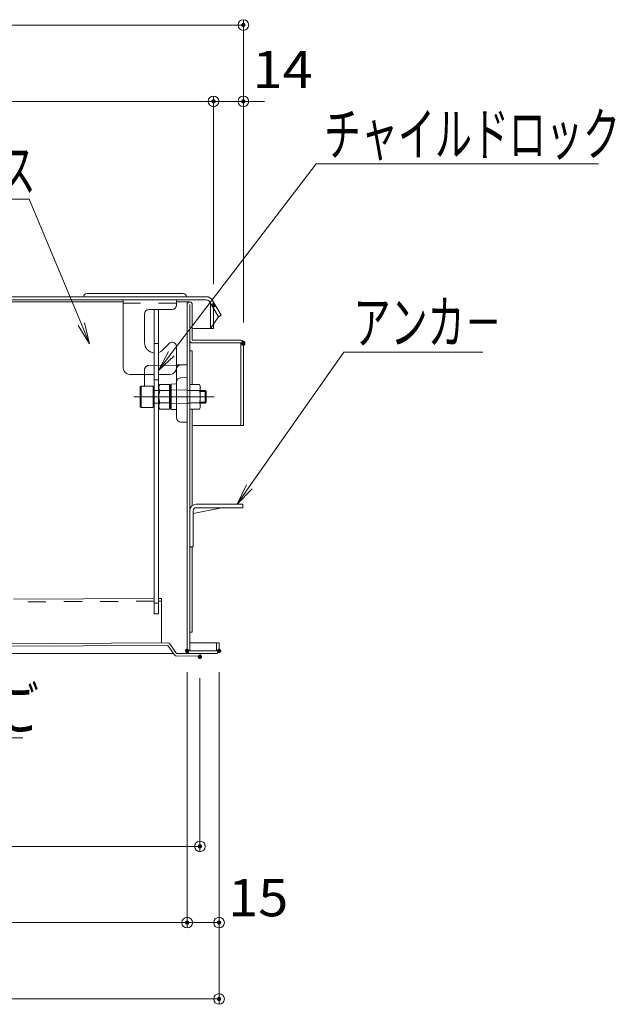
# Model space of a CAD drawing. Units: millimetres. Extents: x -2000 to 2000, y -1385 to 1385.
# Drawn here: x -1000 to -720, y -417 to 45 of the extents above; entities that cross this region are included whole.
import ezdxf

# ---------------------------------------------------------------- set-up
doc = ezdxf.new("R2010")
doc.units = ezdxf.units.MM
doc.header["$LTSCALE"] = 5
for name, pattern in [('JWW_CENTER2', [13.546667, 11.006667, -0.846667, 0.846667, -0.846667]), ('JWW_DASHED1', [1.693333, 0.846667, -0.846667]), ('JWW_DASHED2', [3.386667, 1.693333, -1.693333]), ('JWW_DASHED3', [3.386667, 2.54, -0.846667])]:
    doc.linetypes.add(name, pattern=pattern)
for name, color, linetype in [('CYA_M', 7, 'Continuous'), ('CYA_SSD', 7, 'Continuous'), ('GRE_M', 7, 'Continuous'), ('GRE_SS', 7, 'Continuous'), ('GRE_SSD', 7, 'Continuous'), ('MAZ_M', 7, 'Continuous'), ('MAZ_SS', 7, 'Continuous'), ('PARTS2', 7, 'Continuous'), ('PARTS_SIN', 7, 'Continuous'), ('SUNPO', 7, 'Continuous'), ('YEL_M', 7, 'Continuous')]:
    doc.layers.add(name, color=color, linetype=linetype)
doc.styles.add('ＭＳ ゴシック', font='txt', dxfattribs={"height": 1})

# ---------------------------------------------------------------- blocks, each defined once
blk = doc.blocks.new('_ORIGIN_1-6_')
at = {"layer": 'SUNPO', "color": 230, "linetype": 'Continuous', "lineweight": 5}
blk.add_line((0, 0), (-1, 0), dxfattribs=at)
blk.add_circle((0, 0), 0.5, dxfattribs=at)
blk = doc.blocks.new('MLeader7_1-6_')
at = {"layer": 'SUNPO', "color": 230, "linetype": 'Continuous', "lineweight": 5}
for p, q in [((-185.76, -22.33), (-172.157, -4.516)), ((-172.157, -4.516), (-171.437, -4.516)), ((-171.437, -4.516), (-145.653, -4.516))]:
    blk.add_line(p, q, dxfattribs=at)
at = {"layer": 'SUNPO', "color": 92, "linetype": 'Continuous', "lineweight": 5}
for p, q in [((-186.974, -23.919), (-186.025, -22.127)), ((-186.974, -23.919), (-185.76, -22.33)), ((-185.495, -22.532), (-186.974, -23.919))]:
    blk.add_line(p, q, dxfattribs=at)
at = {"layer": 'SUNPO', "color": 40, "linetype": 'Continuous', "lineweight": 5, "style": 'ＭＳ ゴシック', "width": 0.63692}
blk.add_text('チャイルドロック', height=4.0005, dxfattribs=at).set_placement((-171.429, -3.716))
blk = doc.blocks.new('MLeader8_1-6_')
at = {"layer": 'SUNPO', "color": 230, "linetype": 'Continuous', "lineweight": 5}
for p, q in [((-178.436, -34.841), (-169.545, -22.179)), ((-169.545, -22.179), (-168.825, -22.179)), ((-168.825, -22.179), (-156.512, -22.179))]:
    blk.add_line(p, q, dxfattribs=at)
at = {"layer": 'SUNPO', "color": 92, "linetype": 'Continuous', "lineweight": 5}
for p, q in [((-179.586, -36.477), (-178.709, -34.649)), ((-179.586, -36.477), (-178.436, -34.841)), ((-178.164, -35.032), (-179.586, -36.477))]:
    blk.add_line(p, q, dxfattribs=at)
at = {"layer": 'SUNPO', "color": 40, "linetype": 'Continuous', "lineweight": 5, "style": 'ＭＳ ゴシック', "width": 0.63692}
blk.add_text('アンカ－', height=4.0005, dxfattribs=at).set_placement((-168.645, -21.378))
blk = doc.blocks.new('MLeader9_1-6_')
at = {"layer": 'SUNPO', "color": 92, "linetype": 'Continuous', "lineweight": 5}
for p, q in [((-225.907, -48.789), (-227.025, -47.097)), ((-227.025, -47.097), (-225.419, -48.335)), ((-227.025, -47.097), (-225.663, -48.562))]:
    blk.add_line(p, q, dxfattribs=at)
at = {"layer": 'SUNPO', "color": 230, "linetype": 'Continuous', "lineweight": 5}
for p, q in [((-225.663, -48.562), (-216.497, -58.423)), ((-216.497, -58.423), (-215.777, -58.423)), ((-215.777, -58.423), (-199.716, -58.423))]:
    blk.add_line(p, q, dxfattribs=at)
at = {"layer": 'SUNPO', "color": 40, "linetype": 'Continuous', "lineweight": 5, "style": 'ＭＳ ゴシック', "width": 0.63692}
blk.add_text('避難はしご', height=4.0005, dxfattribs=at).set_placement((-215.597, -57.667))
blk = doc.blocks.new('MLeader11_1-6_')
at = {"layer": 'SUNPO', "color": 230, "linetype": 'Continuous', "lineweight": 5}
for p, q in [((-199.82, -7.825), (-215.872, -7.825)), ((-199.1, -7.825), (-199.82, -7.825)), ((-194.205, -19.573), (-199.1, -7.825))]:
    blk.add_line(p, q, dxfattribs=at)
at = {"layer": 'SUNPO', "color": 92, "linetype": 'Continuous', "lineweight": 5}
for p, q in [((-193.436, -21.419), (-194.513, -19.701)), ((-193.436, -21.419), (-194.205, -19.573)), ((-193.898, -19.445), (-193.436, -21.419))]:
    blk.add_line(p, q, dxfattribs=at)
at = {"layer": 'SUNPO', "color": 40, "linetype": 'Continuous', "lineweight": 5, "style": 'ＭＳ ゴシック', "width": 0.63692}
blk.add_text('収納ケ－ス', height=4.0005, dxfattribs=at).set_placement((-215.872, -7.098))

msp = doc.modelspace()

# ---------------------------------------------------------------- linework, layer by layer
at = {"layer": 'CYA_M', "color": 120, "linetype": 'Continuous', "lineweight": 5}
for p, q in [((-951.37, -118.39), (-951.37, -86.39)), ((-951.37, -86.39), (-926.37, -86.39)), ((-926.37, -88.49), (-926.37, -86.39)), ((-928.37, -90.89), (-939.37, -90.89)), ((-926.37, -87.89), (-926.37, -88.89)), ((-941.37, -106.39), (-941.37, -92.89)), ((-932.83, -109.92), (-929.78, -106.87)), ((-926.37, -108.29), (-926.37, -118.39)), ((-936.87, -121.39), (-948.37, -121.39)), ((-929.37, -121.39), (-934.87, -121.39)), ((-936.87, -226.69), (-1002.97, -227.01)), ((-933.43, -226.67), (-934.87, -226.68)), ((-933.43, -226.67), (-933.33, -247.47)), ((-1508.13, -250.23), (-930.46, -247.46)), ((-930.45, -248.66), (-1508.12, -251.43)), ((-927.29, -253.13), (-930.45, -248.66)), ((-926.31, -252.44), (-929.47, -247.97)), ((-915.31, -252.39), (-926.31, -252.44)), ((-915.3, -253.59), (-926.3, -253.64)), ((-915.31, -252.39), (-915.3, -253.59))]:
    msp.add_line(p, q, dxfattribs=at)
for centre, radius, start, end in [((-939.37, -92.89), 2, 90, 180), ((-928.37, -88.89), 2, 270, 0), ((-928.37, -108.29), 2, 0, 135), ((-936.37, -106.39), 5, 180, 264.2608), ((-936.37, -106.39), 5, 287.4576, 315), ((-948.37, -118.39), 3, 180, 270), ((-929.37, -118.39), 3, 270, 0), ((-930.45, -248.66), 1.2, 35.2664, 90.2743), ((-926.31, -252.44), 1.2, 215.2664, 270.2743)]:
    msp.add_arc(centre, radius, start, end, dxfattribs=at)
at = {"layer": 'CYA_SSD', "color": 134, "linetype": 'JWW_DASHED2', "lineweight": 5}
for p, q in [((-926.37, -87.89), (-951.37, -87.89)), ((-936.86, -227.89), (-1004.73, -228.21)), ((-933.43, -227.87), (-934.86, -227.88))]:
    msp.add_line(p, q, dxfattribs=at)
at = {"layer": 'DEFPOINTS', "color": 7, "linetype": 'Continuous', "lineweight": 5, "const_width": 1}
for points in [[(-894.47, 42.67, 0.414214), (-894.97, 43.17, 0.414214), (-895.47, 42.67, 0.414214), (-894.97, 42.17, 0.414214)], [(-908.47, 6.81, 0.414214), (-908.97, 7.31, 0.414214), (-909.47, 6.81, 0.414214), (-908.97, 6.31, 0.414214)], [(-894.47, 6.81, 0.414214), (-894.97, 7.31, 0.414214), (-895.47, 6.81, 0.414214), (-894.97, 6.31, 0.414214)], [(-908.47, -88.95, 0.414214), (-908.97, -88.45, 0.414214), (-909.47, -88.95, 0.414214), (-908.97, -89.45, 0.414214)], [(-908.47, -88.95, 0.414214), (-908.97, -88.45, 0.414214), (-909.47, -88.95, 0.414214), (-908.97, -89.45, 0.414214)], [(-894.47, -106.59, 0.414214), (-894.97, -106.09, 0.414214), (-895.47, -106.59, 0.414214), (-894.97, -107.09, 0.414214)], [(-894.47, -106.97, 0.414214), (-894.97, -106.47, 0.414214), (-895.47, -106.97, 0.414214), (-894.97, -107.47, 0.414214)], [(-920.87, -251.19, 0.414214), (-921.37, -250.69, 0.414214), (-921.87, -251.19, 0.414214), (-921.37, -251.69, 0.414214)], [(-920.87, -251.19, 0.414214), (-921.37, -250.69, 0.414214), (-921.87, -251.19, 0.414214), (-921.37, -251.69, 0.414214)], [(-914.87, -254.03, 0.414214), (-915.37, -253.53, 0.414214), (-915.87, -254.03, 0.414214), (-915.37, -254.53, 0.414214)], [(-905.87, -251.19, 0.414214), (-906.37, -250.69, 0.414214), (-906.87, -251.19, 0.414214), (-906.37, -251.69, 0.414214)], [(-905.87, -251.19, 0.414214), (-906.37, -250.69, 0.414214), (-906.87, -251.19, 0.414214), (-906.37, -251.69, 0.414214)], [(-914.87, -343.03, 0.414214), (-915.37, -342.53, 0.414214), (-915.87, -343.03, 0.414214), (-915.37, -343.53, 0.414214)], [(-920.87, -378.82, 0.414214), (-921.37, -378.32, 0.414214), (-921.87, -378.82, 0.414214), (-921.37, -379.32, 0.414214)], [(-905.87, -378.82, 0.414214), (-906.37, -378.32, 0.414214), (-906.87, -378.82, 0.414214), (-906.37, -379.32, 0.414214)], [(-905.87, -414.69, 0.414214), (-906.37, -414.19, 0.414214), (-906.87, -414.69, 0.414214), (-906.37, -415.19, 0.414214)]]:
    msp.add_lwpolyline(points, format="xyb", close=True, dxfattribs=at)
at = {"layer": 'GRE_M', "color": 92, "linetype": 'JWW_DASHED3', "lineweight": 5}
for p, q in [((-941.37, -119.2), (-941.37, -121.39)), ((-939.4, -117.2), (-921.37, -116.89))]:
    msp.add_line(p, q, dxfattribs=at)
at = {"layer": 'GRE_M', "color": 92, "linetype": 'Continuous', "lineweight": 5}
for p, q in [((-921.37, -116.89), (-926.37, -116.97)), ((-926.37, -118.94), (-926.37, -141.83)), ((-921.37, -116.89), (-921.37, -143.89)), ((-941.37, -126.89), (-941.37, -121.39)), ((-924.4, -122.94), (-921.37, -122.89)), ((-929.37, -126.44), (-928.87, -125.93)), ((-929.37, -126.44), (-929.37, -137.33)), ((-926.86, -125.9), (-928.87, -125.93)), ((-929.37, -137.33), (-928.87, -137.84)), ((-926.86, -137.88), (-928.87, -137.84)), ((-924.4, -143.83), (-921.37, -143.89)), ((-918.57, -186.7), (-905.01, -183.99)), ((-895.17, -182.39), (-917.07, -182.39)), ((-895.17, -183.99), (-917.07, -183.99)), ((-895.17, -183.99), (-895.17, -182.39)), ((-920.17, -185.39), (-920.17, -202.39)), ((-918.57, -185.49), (-918.57, -202.39)), ((-920.17, -202.39), (-918.57, -202.39)), ((-919.57, -202.49), (-920.17, -202.49)), ((-919.57, -202.49), (-919.57, -202.39))]:
    msp.add_line(p, q, dxfattribs=at)
at = {"layer": 'GRE_M', "color": 92, "linetype": 'JWW_DASHED3', "lineweight": 5}
msp.add_arc((-939.37, -119.2), 2, 91, 180, dxfattribs=at)
at = {"layer": 'GRE_M', "color": 92, "linetype": 'Continuous', "lineweight": 5}
for centre, radius, start, end in [((-924.37, -118.94), 2, 91, 180), ((-924.37, -124.94), 2, 91, 180), ((-926.87, -125.4), 0.5, 271, 0), ((-926.87, -138.38), 0.5, 360, 89), ((-924.37, -141.83), 2, 180, 269), ((-917.07, -185.49), 3.1, 90, 180), ((-917.07, -185.49), 1.5, 90, 180)]:
    msp.add_arc(centre, radius, start, end, dxfattribs=at)
at = {"layer": 'GRE_SS', "color": 92, "linetype": 'Continuous', "lineweight": 5}
msp.add_line((-928.87, -125.93), (-928.87, -137.84), dxfattribs=at)
at = {"layer": 'GRE_SSD', "color": 134, "linetype": 'JWW_DASHED2', "lineweight": 5}
for p, q in [((-908.97, -97.7), (-908.97, -88.39)), ((-921.37, -128.78), (-929.37, -128.64)), ((-921.37, -135), (-929.37, -135.14))]:
    msp.add_line(p, q, dxfattribs=at)
msp.add_arc((-912.47, -88.39), 3.5, 0, 29.2278, dxfattribs=at)
at = {"layer": 'MAZ_M', "color": 200, "linetype": 'Continuous', "lineweight": 5}
for p, q in [((-936.87, -90.88), (-936.87, -233.88)), ((-936.87, -90.88), (-934.87, -90.88)), ((-934.87, -90.88), (-934.87, -233.88)), ((-943.37, -127.12), (-942.97, -126.89)), ((-943.37, -136.66), (-943.37, -127.12)), ((-942.97, -126.89), (-942.97, -136.89)), ((-942.97, -126.89), (-937.37, -126.89)), ((-937.37, -126.89), (-937.37, -136.89)), ((-937.12, -128.89), (-936.87, -128.89)), ((-934.17, -126.11), (-934.62, -126.89)), ((-934.62, -126.89), (-934.62, -136.89)), ((-934.62, -128.89), (-934.62, -134.89)), ((-929.62, -126.11), (-934.17, -126.11)), ((-929.62, -129), (-934.17, -129)), ((-929.62, -126.11), (-929.62, -137.66)), ((-920.17, -126.11), (-920.17, -137.66)), ((-920.17, -126.11), (-915.62, -126.11)), ((-920.17, -129), (-915.62, -129)), ((-915.62, -126.11), (-915.17, -126.89)), ((-915.19, -128.89), (-912.87, -128.89)), ((-915.17, -126.89), (-915.17, -136.89)), ((-912.37, -129.39), (-912.87, -128.89)), ((-912.37, -129.39), (-912.37, -134.39)), ((-942.97, -136.89), (-943.37, -136.66)), ((-937.37, -136.89), (-942.97, -136.89)), ((-936.87, -134.89), (-937.12, -134.89)), ((-934.62, -136.89), (-934.17, -137.66)), ((-934.17, -134.77), (-929.62, -134.77)), ((-934.17, -137.66), (-929.62, -137.66)), ((-915.62, -134.77), (-920.17, -134.77)), ((-915.62, -137.66), (-920.17, -137.66)), ((-915.17, -136.89), (-915.62, -137.66)), ((-912.87, -134.89), (-915.17, -134.89)), ((-912.87, -134.89), (-912.37, -134.39)), ((-934.87, -233.88), (-936.87, -233.88))]:
    msp.add_line(p, q, dxfattribs=at)
for centre, radius, start, end in [((-937.12, -128.64), 0.25, 180, 270), ((-932.06, -127.56), 2.56, 180, 214.3842), ((-925.07, -131.89), 9.55, 162.412, 197.588), ((-917.72, -127.56), 2.56, 325.6158, 0), ((-924.72, -131.89), 9.55, 342.412, 17.588), ((-937.12, -135.14), 0.25, 90, 180), ((-932.06, -136.22), 2.56, 145.6158, 180), ((-917.72, -136.22), 2.56, 0, 34.3842)]:
    msp.add_arc(centre, radius, start, end, dxfattribs=at)
at = {"layer": 'MAZ_SS', "color": 230, "linetype": 'Continuous', "lineweight": 5}
for p, q in [((-915.17, -129.39), (-912.37, -129.39)), ((-912.87, -128.89), (-912.87, -134.89)), ((-915.17, -134.39), (-912.37, -134.39))]:
    msp.add_line(p, q, dxfattribs=at)
at = {"layer": 'PARTS2', "color": 200, "linetype": 'JWW_DASHED1', "lineweight": 5}
for p, q in [((-936.87, -106.88), (-934.87, -106.88)), ((-936.87, -123.88), (-934.87, -123.88)), ((-936.87, -128.89), (-934.62, -128.89)), ((-921.37, -128.89), (-920.17, -128.89)), ((-936.87, -134.89), (-934.62, -134.89)), ((-920.17, -134.89), (-921.37, -134.89)), ((-934.87, -228.88), (-936.87, -228.88))]:
    msp.add_line(p, q, dxfattribs=at)
at = {"layer": 'PARTS_SIN', "color": 120, "linetype": 'JWW_CENTER2', "lineweight": 5}
msp.add_line((-946.37, -131.89), (-908.67, -131.89), dxfattribs=at)
at = {"layer": 'SUNPO', "color": 230, "linetype": 'Continuous', "lineweight": 5}
for p, q in [((-1542.77, 42.67), (-899.97, 42.67)), ((-894.97, -96.59), (-894.97, 45.17)), ((-908.97, -78.95), (-908.97, 9.31)), ((-908.97, -78.95), (-908.97, 9.31)), ((-894.97, -96.97), (-894.97, 9.31)), ((-1535.97, 6.81), (-913.97, 6.81)), ((-913.97, 6.81), (-918.97, 6.81)), ((-908.97, 6.81), (-894.97, 6.81)), ((-889.97, 6.81), (-884.97, 6.81)), ((-921.37, -261.19), (-921.37, -381.32)), ((-921.37, -261.19), (-921.37, -381.32)), ((-906.37, -261.19), (-906.37, -417.19)), ((-906.37, -261.19), (-906.37, -381.32)), ((-915.37, -264.03), (-915.37, -345.53)), ((-1504.37, -343.03), (-920.37, -343.03)), ((-1516.37, -378.82), (-926.37, -378.82)), ((-916.37, -378.82), (-911.37, -378.82)), ((-1531.37, -414.69), (-911.37, -414.69))]:
    msp.add_line(p, q, dxfattribs=at)
at = {"layer": 'YEL_M', "color": 40, "linetype": 'Continuous', "lineweight": 5}
for p, q in [((-1537.47, -84.89), (-912.47, -84.89)), ((-1537.47, -86.39), (-912.47, -86.39)), ((-1191.77, -87.39), (-951.37, -87.39)), ((-923.16, -83.39), (-968.47, -83.39)), ((-926.37, -87.39), (-920.17, -87.39)), ((-906.7, -94.39), (-910.74, -87.39)), ((-905.4, -93.64), (-909.44, -86.64)), ((-921.37, -251.19), (-921.37, -88.59)), ((-920.17, -251.19), (-920.17, -88.59)), ((-918.97, -105.39), (-918.97, -88.59)), ((-910.47, -99.89), (-910.47, -88.39)), ((-910.47, -99.89), (-906.7, -94.39)), ((-906.7, -94.39), (-905.4, -93.64)), ((-918.93, -99.89), (-908.97, -99.89)), ((-908.97, -99.89), (-908.97, -97.7)), ((-918.97, -105.39), (-896.17, -105.39)), ((-920.17, -110.39), (-918.97, -110.39)), ((-896.17, -106.59), (-918.97, -106.59)), ((-918.97, -126.11), (-918.97, -110.39)), ((-896.17, -106.59), (-896.17, -145.39)), ((-894.97, -106.59), (-894.97, -145.39)), ((-918.97, -183.04), (-918.97, -137.66)), ((-894.97, -145.39), (-918.97, -145.39)), ((-918.97, -242.39), (-918.97, -202.39)), ((-918.97, -242.39), (-920.17, -242.39)), ((-908.37, -247.39), (-920.17, -247.39)), ((-907.57, -247.39), (-906.37, -247.39)), ((-907.57, -247.39), (-907.57, -251.19)), ((-906.37, -247.39), (-906.37, -251.19)), ((-1423.12, -252.39), (-927.81, -252.39)), ((-926.35, -252.39), (-920.17, -252.39)), ((-920.17, -251.19), (-907.57, -251.19)), ((-920.17, -252.39), (-907.57, -252.39))]:
    msp.add_line(p, q, dxfattribs=at)
for centre, radius, start, end in [((-968.47, -84.89), 1.5, 90, 180), ((-923.16, -84.89), 1.5, 0, 90), ((-920.17, -88.59), 1.2, 0, 180), ((-912.47, -88.39), 3.5, 29.2278, 90), ((-912.47, -88.39), 2, 360, 90), ((-918.97, -105.39), 1.2, 180, 270), ((-896.17, -106.59), 1.2, 0, 90), ((-908.37, -249.39), 2, 66.4203, 90), ((-920.17, -251.19), 1.2, 180, 270), ((-907.57, -251.19), 1.2, 270, 0)]:
    msp.add_arc(centre, radius, start, end, dxfattribs=at)

# ---------------------------------------------------------------- block references
at = {"layer": 'SUNPO', "color": 230, "linetype": 'Continuous', "lineweight": 5, "xscale": 5, "yscale": 5}
for p in [(-894.97, 42.67), (-908.97, 6.81), (-908.97, 6.81), (-915.37, -343.03), (-921.37, -378.82), (-906.37, -378.82), (-906.37, -414.69)]:
    msp.add_blockref('_ORIGIN_1-6_', p, dxfattribs=at)
at = {"layer": 'SUNPO', "color": 230, "linetype": 'Continuous', "lineweight": 5, "xscale": 5, "yscale": 5, "rotation": 180}
for p in [(-894.97, 6.81), (-921.37, -378.82)]:
    msp.add_blockref('_ORIGIN_1-6_', p, dxfattribs=at)
at = {"layer": 'SUNPO', "color": 92, "linetype": 'Continuous', "lineweight": 5, "xscale": 5, "yscale": 5}
for name in ['MLeader7_1-6_', 'MLeader11_1-6_', 'MLeader8_1-6_', 'MLeader9_1-6_']:
    msp.add_blockref(name, (0, 0), dxfattribs=at)

# ---------------------------------------------------------------- texts
at = {"layer": 'SUNPO', "color": 40, "linetype": 'Continuous', "lineweight": 5, "style": 'ＭＳ ゴシック', "width": 1.064736}
for s, p in [('14', (-890.62, 13.06)), ('15', (-902.08, -375.87))]:
    msp.add_text(s, height=17.488, dxfattribs=at).set_placement(p)

doc.saveas('drawing.dxf')
